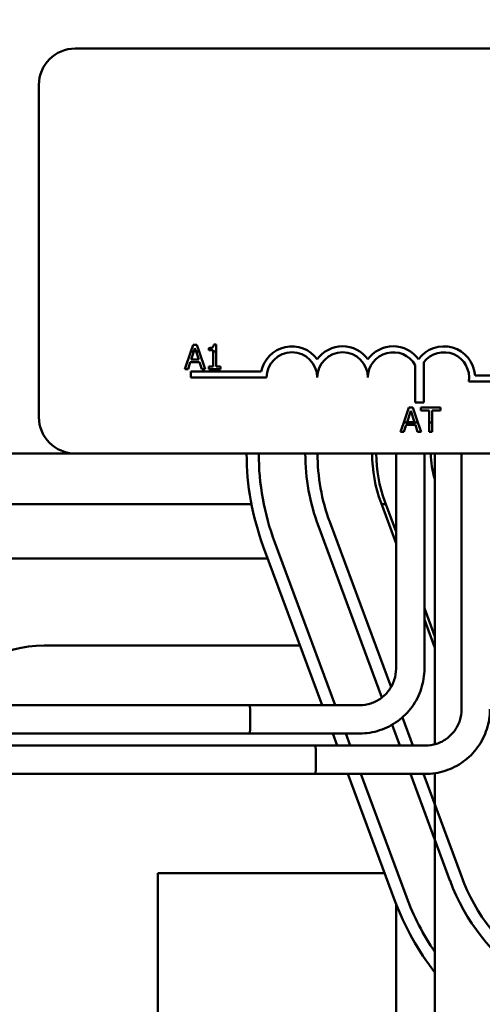
# Model space of a CAD drawing. Units: inches. Extents: x 1.2 to 53.8, y 0.6 to 41.9.
# Drawn here: x 9.5 to 10.6, y 31.3 to 33.7 of the extents above; entities that cross this region are included whole.
import ezdxf

# ---------------------------------------------------------------- set-up
doc = ezdxf.new("R2010")
doc.units = ezdxf.units.IN
doc.header["$LTSCALE"] = 2.5
doc.header["$MEASUREMENT"] = 0
doc.layers.add('Dimension (ANSI)', color=7, linetype='Continuous', lineweight=25)
doc.layers.add('Visible (ANSI)', color=7, linetype='Continuous', lineweight=50)
doc.styles.add('Note Text (ANSI)', font='tahoma.ttf')
doc.dimstyles.new('Default (ANSI)', dxfattribs={"dimscale": 2.5, "dimtxt": 0.16, "dimasz": 0.098425, "dimexe": 0.125, "dimexo": 0.0625, "dimgap": 0.031496, "dimtad": 0, "dimtih": 1, "dimtoh": 1, "dimrnd": 1e-08, "dimzin": 0, "dimdsep": 46, "dimtxsty": 'Note Text (ANSI)', "dimcen": 0.09, "dimdle": 0.393701, "dimclrd": 256, "dimclre": 256, "dimclrt": 256, "dimadec": 0, "dimazin": 1, "dimtfac": 0.75, "dimtofl": 0, "dimtmove": 0, "dimatfit": 3, "dimfxl": 1, "dimtolj": 1, "dimtzin": 4, "dimlwd": -1, "dimlwe": -1, "dimarcsym": 0})

# ---------------------------------------------------------------- blocks, each defined once
blk = doc.blocks.new('*D37')
at = {"layer": 'Defpoints', "color": 0, "transparency": 16777216}
for p in [(9.8103, 39.7922), (3.8365, 29.2922), (9.8103, 29.2922)]:
    blk.add_point(p, dxfattribs=at)
at = {"layer": 'Dimension (ANSI)', "transparency": 16777216}
for p, q in [((9.654, 39.7922), (3.524, 39.7922)), ((3.8365, 39.5461), (3.8365, 34.8291)), ((3.8365, 29.5382), (3.8365, 34.2552)), ((9.654, 29.2922), (3.524, 29.2922))]:
    blk.add_line(p, q, dxfattribs=at)
for points in [[(3.7955, 39.5461), (3.8775, 39.5461), (3.8365, 39.7922)], [(3.7955, 29.5382), (3.8775, 29.5382), (3.8365, 29.2922)]]:
    blk.add_solid(points, dxfattribs=at)
at = {"layer": 'Dimension (ANSI)', "transparency": 16777216, "insert": (3.194, 34.7504), "char_height": 0.4, "attachment_point": 1, "style": 'Note Text (ANSI)'}
blk.add_mtext('\\A1;10.50', dxfattribs=at)
blk = doc.blocks.new('*D38')
at = {"layer": 'Defpoints', "color": 0, "transparency": 16777216}
for p in [(18.7093, 40.5186), (5.2293, 36.4172), (18.7093, 30.6322)]:
    blk.add_point(p, dxfattribs=at)
at = {"layer": 'Dimension (ANSI)', "transparency": 16777216}
for p, q in [((5.2293, 36.5734), (5.2293, 40.8311)), ((18.7093, 30.7884), (18.7093, 40.8311)), ((5.4753, 40.5186), (11.1318, 40.5186)), ((18.4632, 40.5186), (12.8068, 40.5186))]:
    blk.add_line(p, q, dxfattribs=at)
for points in [[(5.4753, 40.5596), (5.4753, 40.4776), (5.2293, 40.5186)], [(18.4632, 40.5596), (18.4632, 40.4776), (18.7093, 40.5186)]]:
    blk.add_solid(points, dxfattribs=at)
at = {"layer": 'Dimension (ANSI)', "transparency": 16777216, "insert": (11.2105, 40.7268), "char_height": 0.4, "attachment_point": 1, "style": 'Note Text (ANSI)'}
blk.add_mtext('\\A1; \\fTahoma|b0|i0;14.00', dxfattribs=at)

msp = doc.modelspace()

# ---------------------------------------------------------------- linework, layer by layer
at = {"layer": 'Visible (ANSI)'}
for p, q in [((9.6063, 33.6672), (14.4263, 33.6672)), ((9.5163, 32.7572), (9.5163, 33.5772)), ((9.8915, 32.9194), (9.8768, 32.8758)), ((9.897, 32.9358), (9.8915, 32.9194)), ((9.8915, 32.9194), (9.899, 32.9194)), ((9.8925, 32.8993), (9.899, 32.9194)), ((9.9068, 32.9358), (9.897, 32.9358)), ((9.899, 32.9194), (9.9017, 32.9276)), ((9.9017, 32.9276), (9.9044, 32.9194)), ((9.9044, 32.9194), (9.9123, 32.9194)), ((9.9044, 32.9194), (9.911, 32.8993)), ((9.9123, 32.9194), (9.9068, 32.9358)), ((9.927, 32.8758), (9.9123, 32.9194)), ((9.9358, 32.9276), (9.9358, 32.9221)), ((9.9358, 32.9221), (9.9466, 32.9221)), ((9.9466, 32.9221), (9.9466, 32.9194)), ((9.9466, 32.9194), (9.9544, 32.9194)), ((9.9466, 32.9194), (9.9466, 32.8819)), ((9.9544, 32.936), (9.9481, 32.936)), ((9.9544, 32.9194), (9.9544, 32.936)), ((9.9544, 32.8819), (9.9544, 32.9194)), ((9.911, 32.8993), (9.8925, 32.8993)), ((9.8768, 32.8758), (9.8848, 32.8758)), ((9.8848, 32.8758), (9.8903, 32.8925)), ((9.8903, 32.8925), (9.9132, 32.8925)), ((9.9132, 32.8925), (9.9186, 32.8758)), ((9.9186, 32.8758), (9.927, 32.8758)), ((9.9466, 32.8819), (9.9358, 32.8819)), ((9.9358, 32.8819), (9.9358, 32.8758)), ((9.9358, 32.8758), (9.965, 32.8758)), ((9.965, 32.8819), (9.9544, 32.8819)), ((9.965, 32.8758), (9.965, 32.8819)), ((10.4456, 32.7935), (10.4456, 32.8855)), ((10.4667, 32.8927), (10.4667, 32.7935)), ((9.8913, 32.8547), (9.8913, 32.8694)), ((9.8913, 32.8694), (10.0655, 32.8694)), ((10.0788, 32.8547), (9.8913, 32.8547)), ((10.5933, 32.8599), (10.7663, 32.8599)), ((10.7663, 32.8452), (10.5781, 32.8452)), ((10.4299, 32.7809), (10.4173, 32.7435)), ((10.4398, 32.7809), (10.4299, 32.7809)), ((10.4524, 32.7435), (10.4398, 32.7809)), ((10.4667, 32.7935), (10.4456, 32.7935)), ((10.5078, 32.7809), (10.4595, 32.7809)), ((10.4595, 32.7809), (10.4595, 32.7738)), ((10.4595, 32.7738), (10.4797, 32.7738)), ((10.4797, 32.7738), (10.4797, 32.7435)), ((10.4877, 32.7435), (10.4877, 32.7738)), ((10.4877, 32.7738), (10.5078, 32.7738)), ((10.5078, 32.7738), (10.5078, 32.7809)), ((10.4254, 32.7445), (10.4347, 32.7727)), ((10.4347, 32.7727), (10.4439, 32.7445)), ((10.4173, 32.7435), (10.4097, 32.7209)), ((10.4524, 32.7435), (10.4173, 32.7435)), ((10.4178, 32.7209), (10.4232, 32.7377)), ((10.4232, 32.7377), (10.4461, 32.7377)), ((10.4439, 32.7445), (10.4254, 32.7445)), ((10.4461, 32.7377), (10.4516, 32.7209)), ((10.46, 32.7209), (10.4524, 32.7435)), ((10.4877, 32.7435), (10.4797, 32.7435)), ((10.4797, 32.7435), (10.4797, 32.7209)), ((10.4877, 32.7209), (10.4877, 32.7435)), ((10.4097, 32.7209), (10.4178, 32.7209)), ((10.4516, 32.7209), (10.46, 32.7209)), ((10.4797, 32.7209), (10.4877, 32.7209)), ((5.8893, 32.6672), (9.6063, 32.6672)), ((14.4263, 32.6672), (9.6063, 32.6672)), ((10.3983, 32.1359), (10.3983, 32.6672)), ((10.4683, 32.1359), (10.4683, 32.6672)), ((10.4943, 32.6672), (10.4943, 31.9491)), ((10.5602, 32.0359), (10.5602, 32.6672)), ((8.9373, 32.5422), (10.0412, 32.5422)), ((10.3612, 32.5453), (10.3983, 32.4454)), ((10.3623, 32.5422), (10.373, 32.5422)), ((10.3983, 32.4742), (10.3705, 32.5488)), ((10.2065, 32.4879), (10.3636, 32.0649)), ((10.3861, 32.0906), (10.2346, 32.4983)), ((10.0706, 32.4374), (10.216, 32.0459)), ((10.248, 32.0459), (10.0987, 32.4478)), ((8.9193, 32.4077), (10.0816, 32.4077)), ((10.4943, 32.2157), (10.4683, 32.2857)), ((10.4683, 32.257), (10.4943, 32.187)), ((10.1613, 32.1932), (9.5293, 32.1932)), ((10.4943, 32.1932), (10.492, 32.1932)), ((9.681, 32.0459), (8.8126, 32.0459)), ((10.0373, 32.0459), (9.681, 32.0459)), ((10.0373, 32.0459), (10.3083, 32.0459)), ((10.3886, 31.9975), (10.4078, 31.9459)), ((10.4398, 31.9459), (10.4139, 32.0157)), ((8.8126, 31.9759), (9.681, 31.9759)), ((10.0373, 31.9759), (9.681, 31.9759)), ((10.0373, 31.9759), (10.3083, 31.9759)), ((10.242, 31.9759), (10.2531, 31.9459)), ((10.2851, 31.9459), (10.274, 31.9759)), ((9.8429, 31.9459), (8.9746, 31.9459)), ((10.1993, 31.9459), (9.8429, 31.9459)), ((10.1993, 31.9459), (10.4703, 31.9459)), ((8.9746, 31.8759), (9.8429, 31.8759)), ((10.1993, 31.8759), (9.8429, 31.8759)), ((10.1993, 31.8759), (10.4703, 31.8759)), ((10.2791, 31.8759), (10.3956, 31.5624)), ((10.4237, 31.5728), (10.3111, 31.8759)), ((10.4338, 31.8759), (10.5315, 31.6129)), ((10.5596, 31.6233), (10.4658, 31.8759)), ((10.4943, 31.8777), (10.4943, 30.6322)), ((9.8103, 31.6312), (10.37, 31.6312)), ((9.8103, 29.2922), (9.8103, 31.6312)), ((10.3983, 31.5552), (10.3983, 30.6322))]:
    msp.add_line(p, q, dxfattribs=at)
for centre, radius, start, end in [((9.6063, 33.5772), 0.09, 90, 180), ((10.1413, 32.8547), 0.0772, 35.9425, 169.0242), ((10.2663, 32.8547), 0.0772, 35.9425, 144.0575), ((10.3913, 32.8547), 0.0772, 35.9425, 144.0575), ((10.5163, 32.8547), 0.0772, 3.8949, 144.0575), ((10.1413, 32.8547), 0.0625, 0, 180), ((10.2663, 32.8547), 0.0625, 0, 180), ((10.3913, 32.8547), 0.0625, 29.5452, 180), ((10.5163, 32.8547), 0.0625, 351.2996, 142.5403), ((9.6063, 32.7572), 0.09, 180, 270), ((10.6893, 32.6672), 0.66, 180, 200.3764), ((10.6893, 32.6672), 0.63, 180, 200.3764), ((10.6893, 32.6672), 0.515, 180, 200.3764), ((10.6893, 32.6672), 0.485, 180, 200.3764), ((10.6893, 32.6672), 0.35, 180, 200.3764), ((10.6893, 32.6672), 0.34, 180, 200.3764), ((10.6893, 32.6672), 0.205, 180, 197.9698), ((9.5293, 31.9122), 0.281, 90, 151.5918), ((11.0143, 31.7922), 0.515, 200.3764, 270), ((11.0143, 31.7922), 0.485, 200.3764, 270), ((11.0143, 31.7922), 0.66, 200.3764, 218.0123), ((11.0143, 31.7922), 0.63, 200.3764, 214.3713)]:
    msp.add_arc(centre, radius, start, end, dxfattribs=at)
for centre in [(10.0373, 32.0109), (10.0373, 32.0109), (10.1993, 31.9109), (10.1993, 31.9109)]:
    msp.add_ellipse(centre, major_axis=(0, 0.035), ratio=0.023683, start_param=3.141593, end_param=6.283185, dxfattribs=at)
for points, knots in [([(9.9481, 32.936), (9.9481, 32.9351), (9.948, 32.9343), (9.9476, 32.9329), (9.9473, 32.9322), (9.9466, 32.9309), (9.9461, 32.9303), (9.9452, 32.9296), (9.9445, 32.929), (9.9409, 32.9278), (9.9383, 32.9276), (9.9358, 32.9276)], [-0.1005438, -0.1005438, -0.1005438, -0.1005438, -0.0762723, -0.0762723, -0.0553229, -0.0553229, -0.032618, -0.032618, -0.0195337, -0.0195337, 0, 0, 0, 0]), ([(10.3083, 31.9759), (10.3251, 31.9759), (10.3418, 31.9785), (10.3737, 31.9889), (10.3888, 31.9966), (10.4159, 32.0163), (10.4279, 32.0283), (10.4476, 32.0554), (10.4553, 32.0705), (10.4656, 32.1024), (10.4683, 32.1191), (10.4683, 32.1359)], [0, 0, 0, 0, 0.314159, 0.314159, 0.628319, 0.628319, 0.942478, 0.942478, 1.256637, 1.256637, 1.570796, 1.570796, 1.570796, 1.570796]), ([(10.3083, 32.0459), (10.3177, 32.0459), (10.3271, 32.0474), (10.3451, 32.0532), (10.3536, 32.0575), (10.3688, 32.0686), (10.3755, 32.0753), (10.3866, 32.0906), (10.391, 32.0991), (10.3968, 32.117), (10.3983, 32.1264), (10.3983, 32.1359)], [6.283185, 6.283185, 6.283185, 6.283185, 6.597345, 6.597345, 6.911504, 6.911504, 7.225663, 7.225663, 7.539822, 7.539822, 7.853982, 7.853982, 7.853982, 7.853982]), ([(10.4703, 31.8759), (10.487, 31.8759), (10.5038, 31.8785), (10.5356, 31.8889), (10.5507, 31.8966), (10.5779, 31.9163), (10.5898, 31.9283), (10.6095, 31.9554), (10.6172, 31.9705), (10.6276, 32.0024), (10.6302, 32.0191), (10.6302, 32.0359)], [0, 0, 0, 0, 0.314159, 0.314159, 0.628319, 0.628319, 0.942478, 0.942478, 1.256637, 1.256637, 1.570796, 1.570796, 1.570796, 1.570796]), ([(10.4703, 31.9459), (10.4797, 31.9459), (10.4891, 31.9474), (10.507, 31.9532), (10.5155, 31.9575), (10.5308, 31.9686), (10.5375, 31.9753), (10.5486, 31.9906), (10.5529, 31.9991), (10.5587, 32.017), (10.5602, 32.0264), (10.5602, 32.0359)], [6.283185, 6.283185, 6.283185, 6.283185, 6.597345, 6.597345, 6.911504, 6.911504, 7.225663, 7.225663, 7.539822, 7.539822, 7.853982, 7.853982, 7.853982, 7.853982])]:
    msp.add_open_spline(points, degree=3, knots=knots, dxfattribs=at)

# ---------------------------------------------------------------- dimensions: what is measured, and where the dimension line sits
at = {"layer": 'Dimension (ANSI)'}
dim = msp.add_linear_dim(base=(18.7093, 40.5186), p1=(5.2293, 36.4172), p2=(18.7093, 30.6322), angle=180, text=' \\fTahoma|b0|i0;14.00', dimstyle='Default (ANSI)', override={"dimgap": 0.031496, "dimtih": 0, "dimtoh": 0, "dimdec": 2, "dimtol": 0, "dimlim": 0, "dimtp": 0, "dimtm": 0, "dimtdec": 2, "dimatfit": 1}, dxfattribs=at)
dim.commit()
dim.dimension.update_dxf_attribs({"geometry": '*D38', "text_midpoint": (11.9693, 40.5186), "dimtype": 160})
dim = msp.add_linear_dim(base=(3.8365, 29.2922), p1=(9.8103, 39.7922), p2=(9.8103, 29.2922), angle=270, dimstyle='Default (ANSI)', override={"dimgap": 0.031496, "dimdec": 2, "dimtol": 0, "dimlim": 0, "dimtp": 0, "dimtm": 0, "dimtdec": 2, "dimatfit": 1}, dxfattribs=at)
dim.commit()
dim.dimension.update_dxf_attribs({"geometry": '*D37', "text_midpoint": (3.8365, 34.5422), "dimtype": 160})

doc.saveas('drawing.dxf')
